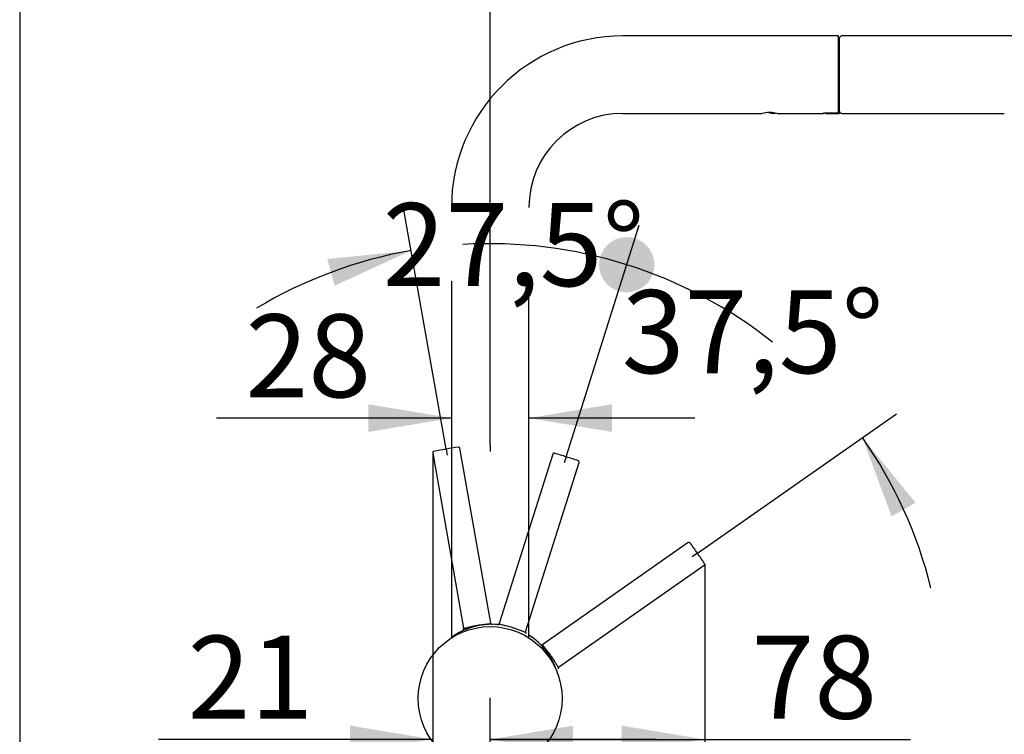
# Model space of a CAD drawing. Units: millimetres. Extents: x 7 to 203, y 5 to 291.
# Drawn here: x 7 to 78, y 170 to 221 of the extents above; entities that cross this region are included whole.
import ezdxf
from ezdxf.enums import TextEntityAlignment as Align
from ezdxf.lldxf.tags import DXFTag

# ---------------------------------------------------------------- set-up
doc = ezdxf.new("R2010")
doc.units = ezdxf.units.MM
for name, color, linetype in [('Layer3', 7, 'Continuous'), ('Standard', 7, 'Continuous'), ('デフォルト', 7, 'Continuous')]:
    doc.layers.add(name, color=color, linetype=linetype)
doc.styles.add('SEACAD_Arial', font='arial.ttf')
tags = doc.linetypes.add('HIDDEN2', pattern=[4.7625, 3.175, -1.5875]).pattern_tags.tags
tags[6:7] = [DXFTag(74, 4), DXFTag(75, 0), DXFTag(340, '0'), DXFTag(46, 0.0), DXFTag(50, 0.0), DXFTag(44, 0.0), DXFTag(45, 0.0)]
tags[4:5] = [DXFTag(74, 4), DXFTag(75, 0), DXFTag(340, '0'), DXFTag(46, 0.0), DXFTag(50, 0.0), DXFTag(44, 0.0), DXFTag(45, 0.0)]
doc.dimstyles.new('TPI_1_5', dxfattribs={"dimtxt": 6, "dimasz": 6, "dimexe": 3, "dimexo": 0, "dimgap": 1.5, "dimtad": 0, "dimtih": 1, "dimtoh": 1, "dimdec": 0, "dimlfac": 5, "dimtxsty": 'SEACAD_Arial', "dimblk1": '_SE_DOT', "dimblk2": '_SE_FILLED', "dimsah": 1, "dimcen": 3, "dimadec": 1, "dimazin": 0, "dimtfac": 0.7, "dimtdec": 3, "dimtofl": 0, "dimtmove": 0, "dimatfit": 3, "dimfxl": 1, "dimtolj": 1, "dimarcsym": 0})

# ---------------------------------------------------------------- blocks, each defined once
blk = doc.blocks.new('DMBLK1575')
at = {"layer": 'Layer3', "linetype": 'Continuous'}
h = blk.add_hatch(color=7, dxfattribs=at)
edge = h.paths.add_edge_path()
edge.add_ellipse((50.496, 203.622), major_axis=(2, 0), ratio=1, start_angle=0, end_angle=360)
blk.add_hatch(color=7, dxfattribs=at).paths.add_polyline_path([(29.372, 202.104), (34.899, 204.644), (28.847, 204.033)])
at = {"layer": 'Layer3', "color": 7, "linetype": 'Continuous'}
for p, q in [((37.43, 190.286), (34.378, 207.599)), ((46.113, 189.723), (51.398, 206.483))]:
    blk.add_line(p, q, dxfattribs=at)
for start, end in [(100, 120.91067), (51.58933, 72.5)]:
    blk.add_arc((40.608, 172.264), 32.88, start, end, dxfattribs=at)
at = {"layer": 'Layer3', "color": 7, "linetype": 'Continuous', "style": 'SEACAD_Arial'}
blk.add_text('27,5°', height=6, dxfattribs=at).set_placement((32.846, 208.074), align=Align.TOP_LEFT)
blk = doc.blocks.new('_SE_DOT')
at = {"color": 0}
blk.add_line((0, 0), (-1, 0), dxfattribs=at)
at = {"color": 0, "const_width": 0.333}
blk.add_lwpolyline([(-0.1665, 0, 1), (0.1665, 0, 1)], format="xyb", close=True, dxfattribs=at)
blk = doc.blocks.new('_SE_FILLED')
at = {"color": 0}
blk.add_line((0, 0), (-1, 0), dxfattribs=at)
blk.add_solid([(0, 0), (-1, -0.1665), (-1, 0.1665), (0, 0)], dxfattribs=at)
blk = doc.blocks.new('DMBLK1576')
at = {"layer": 'Layer3', "linetype": 'Continuous'}
h = blk.add_hatch(color=7, dxfattribs=at)
edge = h.paths.add_edge_path()
edge.add_ellipse((50.496, 203.622), major_axis=(2, 0), ratio=1, start_angle=0, end_angle=360)
blk.add_hatch(color=7, dxfattribs=at).paths.add_polyline_path([(71.386, 186.419), (67.537, 191.13), (69.65, 185.426)])
at = {"layer": 'Layer3', "color": 7, "linetype": 'Continuous'}
for p, q in [((46.113, 189.723), (51.398, 206.483)), ((55.608, 182.772), (69.994, 192.851))]:
    blk.add_line(p, q, dxfattribs=at)
for start, end in [(72.5, 93.41067), (14.10379, 35.01446)]:
    blk.add_arc((40.608, 172.264), 32.88, start, end, dxfattribs=at)
at = {"layer": 'Layer3', "color": 7, "linetype": 'Continuous', "style": 'SEACAD_Arial'}
blk.add_text('37,5°', height=6, dxfattribs=at).set_placement((50.134, 201.782), align=Align.TOP_LEFT)
blk = doc.blocks.new('DMBLK1578')
at = {"layer": 'Layer3', "linetype": 'Continuous'}
for points in [[(127.402, 214.163), (126.402, 220.163), (125.402, 214.163)], [(127.402, 160.623), (125.402, 160.623), (126.402, 154.623)]]:
    blk.add_hatch(color=7, dxfattribs=at).paths.add_polyline_path(points)
at = {"layer": 'Layer3', "color": 7, "linetype": 'Continuous'}
for p, q in [((93.662, 220.163), (129.402, 220.163)), ((126.402, 220.163), (126.402, 192.493)), ((126.402, 182.293), (126.402, 154.623)), ((54.124, 154.623), (129.402, 154.623))]:
    blk.add_line(p, q, dxfattribs=at)
at = {"layer": 'Layer3', "color": 7, "linetype": 'Continuous', "style": 'SEACAD_Arial'}
blk.add_text('328', height=6, dxfattribs=at).set_placement((119.358, 190.393), align=Align.TOP_LEFT)
blk = doc.blocks.new('DMBLK1580')
at = {"layer": 'Standard', "linetype": 'Continuous'}
for points in [[(31.822, 191.535), (37.822, 192.535), (31.822, 193.535)], [(49.422, 191.535), (49.422, 193.535), (43.422, 192.535)]]:
    blk.add_hatch(color=7, dxfattribs=at).paths.add_polyline_path(points)
at = {"layer": 'Standard', "color": 7, "linetype": 'Continuous'}
for p, q in [((37.822, 192.535), (20.826, 192.535)), ((55.422, 192.535), (43.422, 192.535))]:
    blk.add_line(p, q, dxfattribs=at)
at = {"layer": 'Standard', "color": 7, "linetype": 'Continuous', "style": 'SEACAD_Arial'}
blk.add_text('28', height=6, dxfattribs=at).set_placement((22.926, 200.035), align=Align.TOP_LEFT)
blk = doc.blocks.new('DMBLK1581')
at = {"layer": 'Layer3', "linetype": 'Continuous'}
for points in [[(107.106, 204.883), (106.106, 210.883), (105.106, 204.883)], [(107.106, 160.623), (105.106, 160.623), (106.106, 154.623)]]:
    blk.add_hatch(color=7, dxfattribs=at).paths.add_polyline_path(points)
at = {"layer": 'Layer3', "color": 7, "linetype": 'Continuous'}
for p, q in [((91.455, 210.883), (109.106, 210.883)), ((106.106, 210.883), (106.106, 187.853)), ((106.106, 177.653), (106.106, 154.623)), ((54.124, 154.623), (109.106, 154.623))]:
    blk.add_line(p, q, dxfattribs=at)
at = {"layer": 'Layer3', "color": 7, "linetype": 'Continuous', "style": 'SEACAD_Arial'}
blk.add_text('281', height=6, dxfattribs=at).set_placement((99.063, 185.753), align=Align.TOP_LEFT)
blk = doc.blocks.new('DMBLK1582')
at = {"layer": 'Layer3', "linetype": 'Continuous'}
for points in [[(46.622, 227.592), (40.622, 226.592), (46.622, 225.592)], [(83.302, 227.592), (83.302, 225.592), (89.302, 226.592)]]:
    blk.add_hatch(color=7, dxfattribs=at).paths.add_polyline_path(points)
at = {"layer": 'Layer3', "color": 7, "linetype": 'Continuous'}
for p, q in [((40.622, 190.566), (40.622, 229.592)), ((89.302, 210.883), (89.302, 229.592)), ((55.818, 226.592), (40.622, 226.592)), ((89.302, 226.592), (74.105, 226.592))]:
    blk.add_line(p, q, dxfattribs=at)
at = {"layer": 'Layer3', "color": 7, "linetype": 'Continuous', "style": 'SEACAD_Arial'}
blk.add_text('243', height=6, dxfattribs=at).set_placement((57.918, 229.592), align=Align.TOP_LEFT)
blk = doc.blocks.new('DMBLK1583')
at = {"layer": 'Layer3', "linetype": 'Continuous'}
for points in [[(30.481, 170.305), (30.481, 168.305), (36.481, 169.305)], [(46.622, 170.305), (40.622, 169.305), (46.622, 168.305)]]:
    blk.add_hatch(color=7, dxfattribs=at).paths.add_polyline_path(points)
at = {"layer": 'Layer3', "color": 7, "linetype": 'Continuous'}
for p, q in [((36.481, 190.081), (36.481, 166.305)), ((40.622, 154.623), (40.622, 172.305)), ((36.481, 169.305), (16.641, 169.305)), ((52.622, 169.305), (40.622, 169.305))]:
    blk.add_line(p, q, dxfattribs=at)
at = {"layer": 'Layer3', "color": 7, "linetype": 'Continuous', "style": 'SEACAD_Arial'}
blk.add_text('21', height=6, dxfattribs=at).set_placement((18.741, 176.805), align=Align.TOP_LEFT)
blk = doc.blocks.new('DMBLK1584')
at = {"layer": 'Layer3', "linetype": 'Continuous'}
for points in [[(46.622, 170.305), (40.622, 169.305), (46.622, 168.305)], [(50.135, 170.305), (50.135, 168.305), (56.135, 169.305)]]:
    blk.add_hatch(color=7, dxfattribs=at).paths.add_polyline_path(points)
at = {"layer": 'Layer3', "color": 7, "linetype": 'Continuous'}
for p, q in [((56.135, 181.973), (56.135, 166.305)), ((40.622, 154.623), (40.622, 172.305)), ((40.622, 169.305), (71.007, 169.305))]:
    blk.add_line(p, q, dxfattribs=at)
at = {"layer": 'Layer3', "color": 7, "linetype": 'Continuous', "style": 'SEACAD_Arial'}
blk.add_text('78', height=6, dxfattribs=at).set_placement((59.515, 176.805), align=Align.TOP_LEFT)

msp = doc.modelspace()

# ---------------------------------------------------------------- linework, layer by layer
at = {"layer": 'Layer3', "color": 7, "linetype": 'Continuous'}
for p, q in [((37.43, 190.286), (37.508, 189.846)), ((40.622, 190.566), (40.621, 190.119)), ((46.113, 189.723), (45.979, 189.297)), ((55.608, 182.772), (55.241, 182.516))]:
    msp.add_line(p, q, dxfattribs=at)
at = {"layer": 'Standard', "color": 7, "linetype": 'Continuous'}
for p, q in [((6.6, 291), (6.6, 5)), ((65.822, 220.163), (50.222, 220.163)), ((65.822, 214.611), (65.822, 220.163)), ((93.662, 220.163), (66.062, 220.163)), ((50.222, 214.563), (60.279, 214.563)), ((61.099, 214.603), (60.832, 214.603)), ((60.922, 214.563), (60.832, 214.603)), ((61.232, 214.563), (60.922, 214.563)), ((61.232, 214.563), (61.252, 214.584)), ((61.372, 214.563), (64.722, 214.563)), ((64.722, 214.611), (64.722, 214.563)), ((64.722, 214.611), (65.822, 214.611)), ((64.862, 214.589), (64.862, 214.611)), ((64.862, 214.589), (64.862, 214.563)), ((64.862, 214.563), (65.862, 214.563)), ((64.962, 214.611), (64.962, 214.604)), ((64.962, 214.604), (65.862, 214.604)), ((65.822, 214.823), (65.862, 214.823)), ((65.862, 214.823), (65.862, 214.604)), ((65.862, 214.604), (65.862, 214.563)), ((37.822, 202.422), (37.822, 176.645)), ((43.422, 176.645), (43.422, 202.422))]:
    msp.add_line(p, q, dxfattribs=at)
at = {"layer": 'Standard', "color": 7, "linetype": 'HIDDEN2'}
for p, q in [((38.414, 190.398), (38.414, 190.399)), ((40.664, 177.705), (38.434, 190.356)), ((36.464, 190.008), (38.695, 177.357)), ((36.468, 190.055), (36.468, 190.055)), ((45.144, 189.931), (41.281, 177.679)), ((43.188, 177.078), (47.051, 189.33)), ((54.948, 183.531), (44.424, 176.162)), ((54.992, 183.547), (54.992, 183.547)), ((45.572, 174.524), (56.095, 181.892)), ((56.125, 181.928), (56.125, 181.928)), ((39.633, 177.543), (39.676, 177.551)), ((39.676, 177.551), (39.717, 177.558)), ((42.199, 177.411), (42.241, 177.398)), ((42.241, 177.398), (42.281, 177.385)), ((44.989, 175.391), (45.015, 175.355)), ((45.015, 175.355), (45.039, 175.32))]:
    msp.add_line(p, q, dxfattribs=at)
at = {"layer": 'Standard', "color": 7, "linetype": 'Continuous'}
msp.add_circle((40.622, 172.263), 5.2, dxfattribs=at)
for centre, radius, start, end in [((50.222, 207.763), 12.4, 90, 180), ((50.222, 207.763), 6.8, 90, 180), ((60.822, 211.815), 2.802, 78.67958, 101.32042), ((64.482, 217.363), 2.8, 277.79993, 279.87089), ((40.792, 172.717), 4.896, 16.0065, 57.5175)]:
    msp.add_arc(centre, radius, start, end, dxfattribs=at)
at = {"layer": 'Standard', "color": 7, "linetype": 'HIDDEN2'}
for centre, radius, start, end in [((36.563, 190.024), 0.1, 99.98769, 189.99339), ((36.563, 190.024), 0.1, 99.98769, 189.99339), ((41.653, 165.035), 25.602, 99.49388, 101.50818), ((42.097, 165.122), 25.593, 98.49147, 100.50646), ((38.335, 190.336), 0.1, 10.00673, 100.01211), ((45.239, 189.899), 0.1, 72.48769, 162.49339), ((38.215, 165.383), 25.602, 71.99388, 74.00818), ((38.649, 165.255), 25.593, 70.99147, 73.00646), ((46.955, 189.358), 0.1, 342.50673, 72.51211), ((55.003, 183.447), 0.1, 34.98769, 124.99339), ((34.507, 168.273), 25.602, 34.49388, 36.50818), ((34.773, 167.907), 25.593, 33.49147, 35.50646), ((56.035, 181.973), 0.1, 305.00673, 35.01211), ((56.035, 181.973), 0.1, 305.00673, 35.01211), ((40.732, 172.766), 4.864, 84.75496, 126.75102), ((38.596, 177.34), 0.1, 292.35033, 10.02235), ((37.608, 177.596), 1.121, 345.42016, 347.62225), ((40.459, 172.409), 5.253, 109.55148, 109.6225), ((38.761, 177.307), 0.0695, 143.35971, 162.64803), ((41.604, 178.3), 1.121, 212.37734, 214.57982), ((40.619, 177.634), 0.0694, 37.38691, 56.74097), ((40.712, 172.296), 5.409, 90.51099, 90.58054), ((40.763, 177.722), 0.1, 189.97761, 267.6497), ((41.185, 177.709), 0.1, 264.85033, 342.52235), ((41.442, 177.528), 0.214, 136.32607, 145.1527), ((42.97, 177.046), 0.214, 359.84715, 8.67404), ((43.284, 177.048), 0.1, 162.47761, 240.1497), ((44.367, 176.244), 0.1, 227.35033, 305.02235), ((44.181, 177.248), 1.121, 280.42016, 282.62225), ((44.407, 176.08), 0.0695, 78.35971, 97.64803), ((40.686, 172.472), 5.253, 44.55148, 44.6225), ((45.629, 174.442), 0.1, 124.97761, 202.6497), ((46.509, 173.924), 1.121, 147.37734, 149.57982), ((45.489, 174.535), 0.0694, 332.38691, 351.74097), ((40.69, 172.194), 5.409, 25.51099, 25.58054)]:
    msp.add_arc(centre, radius, start, end, dxfattribs=at)
for points, knots in [([(38.695, 177.357), (38.695, 177.356), (38.696, 177.354), (38.7, 177.351), (38.703, 177.349), (38.705, 177.349)], [0, 0, 0, 0, 0.330702, 0.664023, 1, 1, 1, 1]), ([(38.752, 177.348), (38.753, 177.349), (38.759, 177.349), (38.786, 177.353), (38.85, 177.366), (38.946, 177.389), (39.041, 177.413), (39.114, 177.431), (39.192, 177.45), (39.27, 177.468), (39.346, 177.485), (39.419, 177.501), (39.491, 177.516), (39.562, 177.53), (39.609, 177.539), (39.633, 177.543)], [0, 0, 0, 0, 0.010203, 0.046981, 0.191203, 0.365996, 0.445735, 0.525509, 0.604176, 0.684171, 0.751022, 0.816071, 0.879311, 0.940738, 1, 1, 1, 1]), ([(39.717, 177.558), (39.732, 177.561), (39.761, 177.565), (39.805, 177.573), (39.849, 177.58), (39.895, 177.586), (39.941, 177.593), (39.987, 177.599), (40.034, 177.605), (40.091, 177.613), (40.163, 177.621), (40.243, 177.63), (40.321, 177.638), (40.416, 177.648), (40.514, 177.659), (40.581, 177.669), (40.608, 177.675), (40.614, 177.677)], [0, 0, 0, 0, 0.036594, 0.074056, 0.112379, 0.151564, 0.191611, 0.232518, 0.274283, 0.316904, 0.389411, 0.476058, 0.555746, 0.63538, 0.805001, 0.953627, 1, 1, 1, 1]), ([(40.658, 177.693), (40.66, 177.695), (40.663, 177.698), (40.664, 177.702), (40.664, 177.705)], [0, 0, 0, 0, 0.404923, 1, 1, 1, 1]), ([(41.281, 177.679), (41.282, 177.675), (41.283, 177.667), (41.305, 177.654), (41.347, 177.637), (41.423, 177.615), (41.538, 177.587), (41.684, 177.552), (41.847, 177.511), (42.021, 177.465), (42.141, 177.429), (42.199, 177.411)], [0, 0, 0, 0, 0.081967, 0.165899, 0.251826, 0.365097, 0.502379, 0.627517, 0.75199, 0.880423, 1, 1, 1, 1]), ([(42.281, 177.385), (42.318, 177.373), (42.396, 177.348), (42.512, 177.307), (42.645, 177.259), (42.785, 177.205), (42.924, 177.15), (43.035, 177.107), (43.118, 177.079), (43.173, 177.066), (43.183, 177.074), (43.188, 177.078)], [0, 0, 0, 0, 0.078151, 0.161113, 0.248868, 0.373785, 0.498833, 0.632115, 0.748899, 0.876665, 1, 1, 1, 1]), ([(44.424, 176.162), (44.424, 176.161), (44.422, 176.159), (44.421, 176.155), (44.421, 176.151), (44.421, 176.149)], [0, 0, 0, 0, 0.330702, 0.664023, 1, 1, 1, 1]), ([(44.44, 176.107), (44.441, 176.105), (44.444, 176.1), (44.459, 176.077), (44.498, 176.025), (44.56, 175.948), (44.621, 175.872), (44.668, 175.814), (44.718, 175.751), (44.768, 175.688), (44.816, 175.626), (44.861, 175.567), (44.905, 175.508), (44.948, 175.449), (44.975, 175.41), (44.989, 175.391)], [0, 0, 0, 0, 0.010203, 0.046981, 0.191203, 0.365996, 0.445735, 0.525509, 0.604176, 0.684171, 0.751022, 0.816071, 0.879311, 0.940738, 1, 1, 1, 1]), ([(45.039, 175.32), (45.047, 175.308), (45.064, 175.284), (45.089, 175.247), (45.114, 175.21), (45.139, 175.171), (45.165, 175.132), (45.19, 175.093), (45.215, 175.053), (45.246, 175.004), (45.284, 174.943), (45.326, 174.874), (45.366, 174.807), (45.416, 174.725), (45.467, 174.641), (45.504, 174.585), (45.521, 174.563), (45.525, 174.558)], [0, 0, 0, 0, 0.036594, 0.074056, 0.112379, 0.151564, 0.191611, 0.232518, 0.274283, 0.316904, 0.389411, 0.476058, 0.555746, 0.63538, 0.805001, 0.953627, 1, 1, 1, 1]), ([(45.558, 174.525), (45.561, 174.524), (45.566, 174.522), (45.569, 174.523), (45.572, 174.524)], [0, 0, 0, 0, 0.404923, 1, 1, 1, 1])]:
    msp.add_open_spline(points, degree=3, knots=knots, dxfattribs=at)
at = {"layer": 'デフォルト', "color": 7, "linetype": 'Continuous'}
for p, q in [((65.862, 219.963), (65.862, 214.763)), ((66.062, 214.563), (77.802, 214.563))]:
    msp.add_line(p, q, dxfattribs=at)
for centre, start, end in [((66.062, 219.963), 90, 180), ((66.062, 214.763), 180, 270)]:
    msp.add_arc(centre, 0.2, start, end, dxfattribs=at)

# ---------------------------------------------------------------- dimensions: what is measured, and where the dimension line sits
at = {"layer": 'Layer3', "color": 7, "linetype": 'Continuous'}
for base, p1, p2, picture, middle in [((40.622, 226.592), (89.302, 210.883), (40.622, 190.566), 'DMBLK1582', (64.962, 226.592)), ((36.481, 169.305), (40.622, 154.623), (36.481, 190.081), 'DMBLK1583', (30.233, 169.305)), ((56.135, 169.305), (40.622, 154.623), (56.135, 181.973), 'DMBLK1584', (57.415, 169.305))]:
    dim = msp.add_linear_dim(base=base, p1=p1, p2=p2, text='\\A1;<>', dimstyle='TPI_1_5', override={"dimblk1": '_SE_FILLED', "dimadec": 0}, dxfattribs=at)
    dim.commit()
    dim.dimension.update_dxf_attribs({"geometry": picture, "text_midpoint": middle, "dimtype": 160})
for base, p1, picture, middle in [((126.402, 154.623), (93.662, 220.163), 'DMBLK1578', (126.402, 187.393)), ((106.106, 154.623), (91.455, 210.883), 'DMBLK1581', (106.106, 182.753))]:
    dim = msp.add_linear_dim(base=base, p1=p1, p2=(54.124, 154.623), angle=90, text='\\A1;<>', dimstyle='TPI_1_5', override={"dimblk1": '_SE_FILLED', "dimadec": 0}, dxfattribs=at)
    dim.commit()
    dim.dimension.update_dxf_attribs({"geometry": picture, "text_midpoint": middle, "dimtype": 160})
dim = msp.add_angular_dim_2l(base=(42.759, 205.074), line1=((40.608, 172.264), (37.43, 190.286)), line2=((40.608, 172.264), (46.113, 189.723)), text='\\A1;<>', dimstyle='TPI_1_5', dxfattribs=at)
dim.commit()
dim.dimension.update_dxf_attribs({"geometry": 'DMBLK1575', "text_midpoint": (42.759, 205.074), "dimtype": 162})
dim = msp.add_angular_dim_2l(base=(60.047, 198.782), line1=((40.608, 172.264), (46.113, 189.723)), line2=((40.608, 172.264), (55.608, 182.772)), text='\\A1;<>', dimstyle='TPI_1_5', override={"dimblk1": '_SE_FILLED', "dimblk2": '_SE_DOT'}, dxfattribs=at)
dim.commit()
dim.dimension.update_dxf_attribs({"geometry": 'DMBLK1576', "text_midpoint": (60.047, 198.782), "dimtype": 162})
at = {"layer": 'Standard', "color": 7, "linetype": 'Continuous'}
dim = msp.add_linear_dim(base=(37.822, 192.535), p1=(43.422, 202.422), p2=(37.822, 202.422), text='\\A1;<>', dimstyle='TPI_1_5', override={"dimblk1": '_SE_FILLED', "dimadec": 0}, dxfattribs=at)
dim.commit()
dim.dimension.update_dxf_attribs({"geometry": 'DMBLK1580', "text_midpoint": (34.417, 192.535), "dimtype": 160})

doc.saveas('drawing.dxf')
